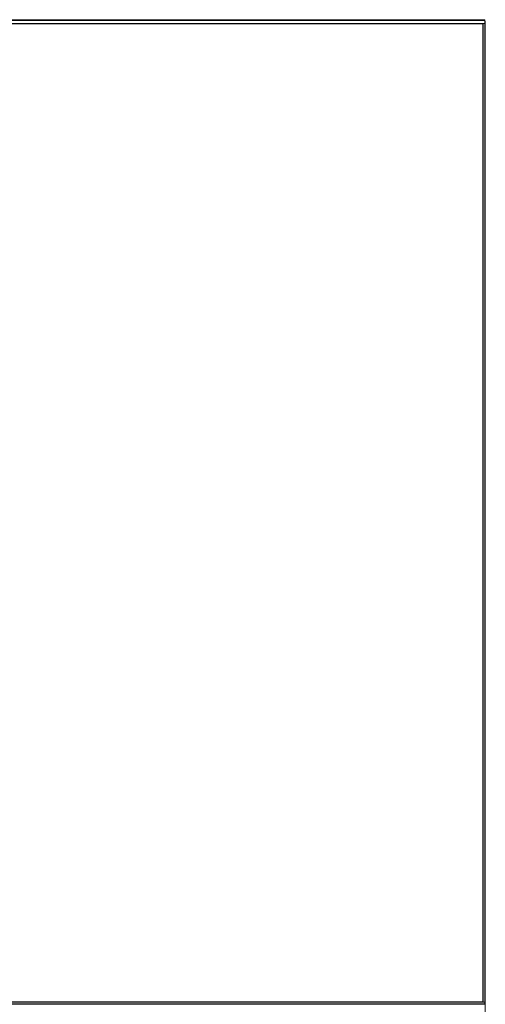
# Model space of a CAD drawing. Extents: x -62 to 91, y -51 to 63.
# Drawn here: x 61 to 72, y -3 to 19 of the extents above; entities that cross this region are included whole.
import ezdxf

# ---------------------------------------------------------------- set-up
doc = ezdxf.new("R2010")
doc.units = 0
doc.header["$MEASUREMENT"] = 0
doc.layers.add('1', color=7, linetype='Continuous', lineweight=0)

msp = doc.modelspace()

# ---------------------------------------------------------------- linework, layer by layer
at = {"layer": '1', "color": 7, "linetype": 'Continuous', "lineweight": 0, "ltscale": 0.125}
for p, q in [((31.9686, 19.2044), (72.1883, 19.2044)), ((72.1883, 19.1886), (31.9686, 19.1886)), ((31.9883, 19.1138), (72.1686, 19.1138)), ((32.0592, 19.1059), (72.1411, 19.1059)), ((72.1411, 19.1059), (72.1411, -3.4401)), ((72.1489, -3.448), (72.1489, 19.1138)), ((72.1883, -3.4952), (72.1883, 19.2044)), ((72.1962, 19.1689), (72.1883, 19.1689)), ((72.1962, 19.1689), (72.1962, -3.4677)), ((31.9686, -3.4874), (72.1883, -3.4874)), ((72.1883, -3.4952), (31.9686, -3.4952)), ((72.1686, -3.448), (31.9883, -3.448)), ((72.1411, -3.4401), (32.0592, -3.4401)), ((72.1852, -3.448), (72.1883, -3.448))]:
    msp.add_line(p, q, dxfattribs=at)
at = {"layer": '1', "color": 7, "linetype": 'Continuous', "lineweight": 0, "ltscale": 2}
msp.add_line((72.1962, -3.4024), (72.1962, -3.6918), dxfattribs=at)
at = {"layer": '1', "color": 7, "linetype": 'Continuous', "lineweight": 0, "ltscale": 0.125}
for centre, start, end in [((72.1686, 19.1335), 270, 0), ((72.1686, -3.4677), 0, 90)]:
    msp.add_arc(centre, 0.0197, start, end, dxfattribs=at)

doc.saveas('drawing.dxf')
